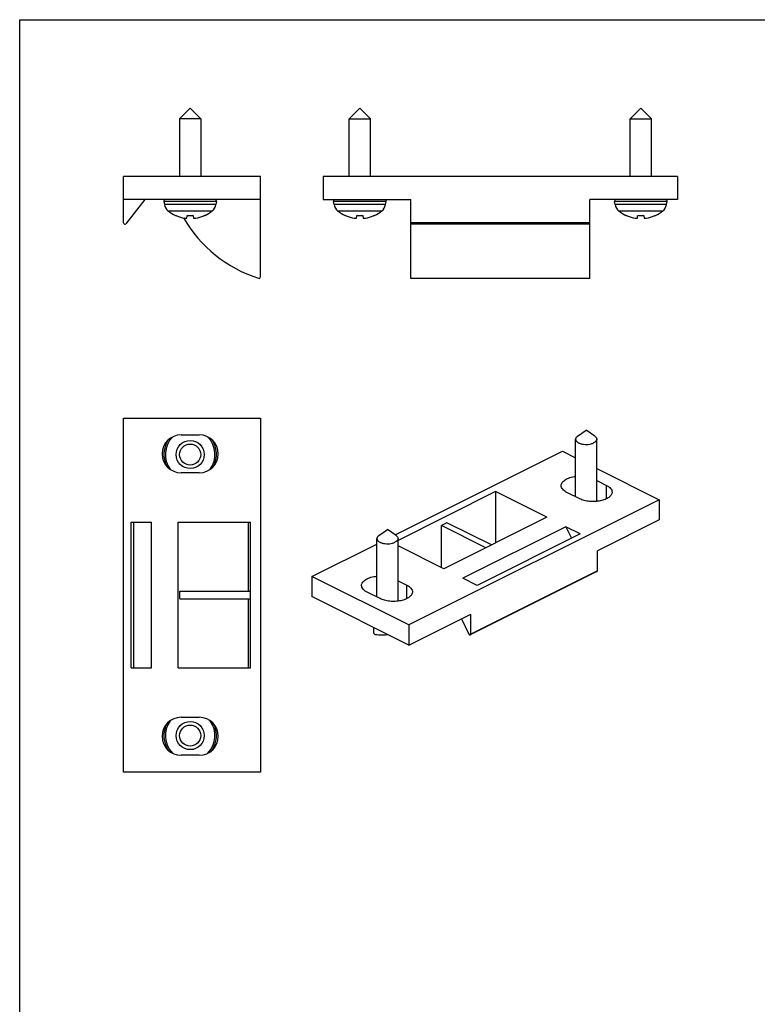
# Model space of a CAD drawing. Units: millimetres. Extents: x 0 to 210, y 0 to 297.
# Drawn here: x 0 to 105, y 157 to 297 of the extents above; entities that cross this region are included whole.
import ezdxf

# ---------------------------------------------------------------- set-up
doc = ezdxf.new("R2010")
doc.units = ezdxf.units.MM
doc.header["$LTSCALE"] = 19.36
doc.layers.get('0').update_dxf_attribs({"linetype": 'CONTINUOUS'})

msp = doc.modelspace()

# ---------------------------------------------------------------- linework, layer by layer
for p, q in [((0, 0), (0, 297)), ((0, 297), (210.01, 297)), ((24.27, 284.38), (22.77, 282.88)), ((24.27, 284.38), (25.77, 282.88)), ((46.92, 282.88), (48.42, 284.38)), ((49.92, 282.88), (48.42, 284.38)), ((86.92, 282.88), (88.42, 284.38)), ((89.92, 282.88), (88.42, 284.38)), ((22.77, 282.88), (22.77, 274.68)), ((25.77, 282.88), (22.77, 282.88)), ((25.77, 282.88), (25.77, 274.68)), ((46.92, 274.68), (46.92, 282.88)), ((46.92, 282.88), (49.92, 282.88)), ((49.92, 274.68), (49.92, 282.88)), ((86.92, 282.88), (89.92, 282.88)), ((86.92, 274.68), (86.92, 282.88)), ((89.92, 274.68), (89.92, 282.88)), ((14.77, 268.08), (14.77, 274.68)), ((34.27, 274.68), (14.77, 274.68)), ((34.27, 260.38), (34.27, 274.68)), ((43.22, 274.68), (43.22, 271.38)), ((93.62, 274.68), (43.22, 274.68)), ((93.62, 274.68), (93.62, 271.38)), ((34.27, 271.38), (14.77, 271.38)), ((17.8, 271.38), (15.13, 267.95)), ((20.53, 271.14), (20.61, 270.68)), ((28.01, 271.14), (27.93, 270.68)), ((43.22, 271.38), (55.67, 271.38)), ((44.76, 270.68), (44.68, 271.14)), ((52.07, 270.68), (52.15, 271.14)), ((55.67, 260.18), (55.67, 271.38)), ((93.62, 271.38), (81.17, 271.38)), ((81.17, 260.18), (81.17, 271.38)), ((84.76, 270.68), (84.68, 271.14)), ((92.07, 270.68), (92.15, 271.14)), ((22.16, 269.14), (22.16, 269.15)), ((23.78, 268.76), (23.82, 269.08)), ((24.71, 269.08), (24.76, 268.76)), ((26.38, 269.15), (26.38, 269.14)), ((46.3, 269.14), (46.31, 269.15)), ((47.93, 268.76), (47.97, 269.08)), ((48.86, 269.08), (48.9, 268.76)), ((50.52, 269.15), (50.53, 269.14)), ((86.3, 269.14), (86.31, 269.15)), ((87.93, 268.76), (87.97, 269.08)), ((88.86, 269.08), (88.9, 268.76)), ((90.52, 269.15), (90.53, 269.14)), ((81.17, 267.88), (55.67, 267.88)), ((81.17, 260.18), (55.67, 260.18)), ((14.77, 189.9), (14.77, 240.3)), ((14.77, 240.3), (34.27, 240.3)), ((34.27, 240.3), (34.27, 189.9)), ((79.42, 237.72), (80.64, 238.58)), ((81.87, 237.72), (80.64, 238.58)), ((22.97, 237.9), (25.57, 237.9)), ((79.14, 229.1), (79.14, 237.29)), ((82.14, 228.45), (82.14, 237.29)), ((53.46, 223.66), (77.25, 235.56)), ((77.25, 235.56), (79.14, 234.61)), ((82.14, 233.11), (91.04, 228.66)), ((25.57, 232.5), (22.97, 232.5)), ((82.14, 231.41), (83.54, 230.71)), ((67.75, 229.82), (53.86, 222.87)), ((91.04, 228.66), (55.4, 210.85)), ((67.75, 229.82), (67.75, 222.53)), ((75.05, 226.18), (67.75, 229.82)), ((79.72, 228.81), (77.88, 229.72)), ((82.14, 228.56), (82.32, 228.47)), ((91.04, 228.66), (91.04, 225.81)), ((75.05, 226.18), (60.37, 218.84)), ((91.04, 225.81), (82.23, 221.4)), ((15.87, 204.72), (15.87, 225.47)), ((15.87, 225.47), (18.76, 225.47)), ((18.76, 204.72), (18.76, 225.47)), ((22.56, 204.72), (22.56, 225.47)), ((22.56, 225.47), (32.87, 225.47)), ((32.87, 204.72), (32.87, 225.47)), ((51.13, 223.58), (52.36, 224.44)), ((53.58, 223.58), (52.36, 224.44)), ((60.81, 225.4), (60.03, 225.01)), ((60.03, 219.01), (60.03, 225.01)), ((66.37, 221.84), (60.03, 225.01)), ((67.15, 222.23), (60.81, 225.4)), ((77.73, 224.83), (63.06, 217.5)), ((79.78, 223.81), (77.73, 224.83)), ((77.73, 224.83), (78.53, 223.19)), ((50.86, 214.81), (50.86, 223.14)), ((53.86, 214.25), (53.86, 223.14)), ((79.78, 223.81), (65.1, 216.48)), ((41.61, 217.74), (50.86, 222.36)), ((60.37, 218.84), (53.86, 222.1)), ((82.23, 218.55), (82.23, 221.4)), ((41.61, 217.74), (41.61, 214.88)), ((55.4, 210.85), (41.61, 217.74)), ((65.1, 216.48), (63.06, 217.5)), ((82.18, 218.44), (64.15, 209.42)), ((53.86, 217.13), (55.12, 216.5)), ((22.82, 214.55), (22.82, 215.65)), ((22.82, 215.65), (32.87, 215.65)), ((22.82, 214.55), (32.87, 214.55)), ((55.4, 207.99), (41.61, 214.88)), ((51.3, 214.59), (49.46, 215.51)), ((50.85, 214.82), (50.85, 214.82)), ((53.86, 214.27), (53.89, 214.25)), ((55.4, 207.99), (64.2, 212.39)), ((62.89, 211.73), (63.95, 209.55)), ((64.2, 209.53), (64.2, 212.39)), ((50.41, 209.76), (50.41, 210.48)), ((55.4, 210.85), (55.4, 207.99)), ((15.87, 204.72), (18.76, 204.72)), ((22.56, 204.72), (32.87, 204.72)), ((22.97, 197.7), (25.57, 197.7)), ((25.57, 192.3), (22.97, 192.3)), ((34.27, 189.9), (14.77, 189.9))]:
    msp.add_line(p, q)
at = {"color": 9}
for p, q in [((28.01, 271.14), (20.53, 271.14)), ((27.93, 270.68), (20.61, 270.68)), ((52.15, 271.14), (44.68, 271.14)), ((52.07, 270.68), (44.76, 270.68)), ((92.15, 271.14), (84.68, 271.14)), ((92.07, 270.68), (84.76, 270.68)), ((27.38, 269.76), (21.16, 269.76)), ((51.53, 269.76), (45.3, 269.76)), ((91.53, 269.76), (85.3, 269.76)), ((81.17, 268.08), (55.67, 268.08)), ((81.17, 260.18), (55.67, 260.18)), ((83.54, 228.83), (83.54, 230.71)), ((16.23, 204.72), (16.23, 225.47)), ((32.59, 215.65), (32.59, 225.47)), ((82.23, 218.55), (64.2, 209.53)), ((55.12, 214.61), (55.12, 216.5)), ((32.59, 204.72), (32.59, 214.55))]:
    msp.add_line(p, q, dxfattribs=at)
for centre in [(24.27, 235.1), (24.27, 195.1)]:
    msp.add_circle(centre, 2, dxfattribs=at)
for centre in [(24.27, 235.1), (24.27, 195.1)]:
    msp.add_circle(centre, 1.5)
for centre, radius, start, end in [((20.73, 271.18), 0.2, 90, 190), ((22.09, 270.94), 1.5, 190, 231.4847), ((26.45, 270.94), 1.5, 308.5153, 350), ((27.81, 271.18), 0.2, 350, 90), ((44.87, 271.18), 0.2, 90, 190), ((46.24, 270.94), 1.5, 190, 231.4847), ((50.59, 270.94), 1.5, 308.5153, 350), ((51.96, 271.18), 0.2, 350, 90), ((84.87, 271.18), 0.2, 90, 190), ((86.24, 270.94), 1.5, 190, 231.4847), ((90.59, 270.94), 1.5, 308.5153, 350), ((91.96, 271.18), 0.2, 350, 90), ((24.27, 273.68), 5, 231.4847, 245.0316), ((24.27, 273.73), 5.03, 247.5489, 261.0337), ((24.27, 275.43), 6.29, 267.7012, 272.2988), ((24.27, 273.73), 5.03, 278.9663, 292.4511), ((24.27, 273.68), 5, 294.9684, 308.5153), ((48.42, 273.68), 5, 231.4847, 245.0316), ((48.41, 273.73), 5.03, 247.5489, 261.0337), ((48.42, 275.43), 6.29, 267.7007, 272.2993), ((48.42, 273.73), 5.03, 278.9663, 292.4511), ((48.42, 273.68), 5, 294.9684, 308.5153), ((88.42, 273.68), 5, 231.4847, 245.0316), ((88.41, 273.73), 5.03, 247.5489, 261.0337), ((88.42, 275.43), 6.29, 267.7007, 272.2993), ((88.42, 273.73), 5.03, 278.9663, 292.4511), ((88.42, 273.68), 5, 294.9684, 308.5153), ((14.97, 268.08), 0.2, 180, 322.0287), ((39.78, 278.29), 19, 210.0016, 252.3082), ((34.07, 260.38), 0.2, 252.3082, 0), ((22.97, 235.2), 2.7, 90, 270), ((24.27, 235.1), 3.74, 146.2824, 206.06), ((25.57, 235.2), 2.7, 270, 90), ((24.27, 235.1), 3.74, 333.94, 33.7176), ((79.76, 224.13), 5.04, 97.1562, 97.5746), ((51.35, 209.85), 5.11, 95.5474, 97.5689), ((22.97, 195), 2.7, 90, 270), ((25.57, 195), 2.7, 270, 90), ((24.27, 195.1), 3.74, 153.94, 213.7176), ((24.27, 195.1), 3.74, 326.2824, 26.06)]:
    msp.add_arc(centre, radius, start, end)
for centre, start, end in [((24.27, 235.1), 135.438, 216.2033), ((24.27, 235.1), 323.8032, 44.5667), ((24.27, 195.1), 143.8032, 224.5667), ((24.27, 195.1), 315.438, 36.2033)]:
    msp.add_arc(centre, 3.54, start, end, dxfattribs=at)
for points, knots in [([(22.16, 269.15), (22.16, 269.15), (22.16, 269.15), (22.17, 269.15), (22.17, 269.15), (22.18, 269.14), (22.19, 269.14), (22.2, 269.14), (22.22, 269.13), (22.25, 269.12), (22.28, 269.11), (22.31, 269.1), (22.33, 269.09), (22.35, 269.08)], [0, 0, 0, 0, 0.007904, 0.02437, 0.049895, 0.084423, 0.127585, 0.178916, 0.303984, 0.454454, 0.624642, 0.808681, 1, 1, 1, 1]), ([(23.82, 269.08), (23.82, 269.09), (23.83, 269.1), (23.84, 269.11), (23.86, 269.12), (23.88, 269.13), (23.91, 269.14), (23.96, 269.15), (23.99, 269.15), (24.02, 269.15)], [0, 0, 0, 0, 0.069435, 0.151046, 0.250415, 0.36948, 0.507379, 0.661455, 1, 1, 1, 1]), ([(24.52, 269.15), (24.55, 269.15), (24.58, 269.15), (24.63, 269.14), (24.65, 269.13), (24.68, 269.12), (24.7, 269.11), (24.71, 269.1), (24.71, 269.09), (24.71, 269.08)], [0, 0, 0, 0, 0.338545, 0.492621, 0.63052, 0.749585, 0.848954, 0.930565, 1, 1, 1, 1]), ([(26.19, 269.08), (26.2, 269.09), (26.23, 269.1), (26.26, 269.11), (26.29, 269.12), (26.32, 269.13), (26.34, 269.14), (26.35, 269.14), (26.36, 269.14), (26.36, 269.15), (26.37, 269.15), (26.37, 269.15), (26.37, 269.15), (26.38, 269.15)], [0, 0, 0, 0, 0.191319, 0.375358, 0.545546, 0.696016, 0.821084, 0.872415, 0.915577, 0.950105, 0.97563, 0.992096, 1, 1, 1, 1]), ([(46.31, 269.15), (46.31, 269.15), (46.31, 269.15), (46.31, 269.15), (46.32, 269.15), (46.33, 269.14), (46.33, 269.14), (46.35, 269.14), (46.37, 269.13), (46.39, 269.12), (46.42, 269.11), (46.46, 269.1), (46.48, 269.09), (46.49, 269.08)], [0, 0, 0, 0, 0.007904, 0.02437, 0.049895, 0.084423, 0.127585, 0.178916, 0.303984, 0.454454, 0.624642, 0.808681, 1, 1, 1, 1]), ([(47.97, 269.08), (47.97, 269.09), (47.97, 269.1), (47.99, 269.11), (48, 269.12), (48.03, 269.13), (48.06, 269.14), (48.1, 269.15), (48.14, 269.15), (48.16, 269.15)], [0, 0, 0, 0, 0.069435, 0.151046, 0.250415, 0.36948, 0.507379, 0.661455, 1, 1, 1, 1]), ([(48.67, 269.15), (48.69, 269.15), (48.73, 269.15), (48.77, 269.14), (48.8, 269.13), (48.83, 269.12), (48.84, 269.11), (48.86, 269.1), (48.86, 269.09), (48.86, 269.08)], [0, 0, 0, 0, 0.338545, 0.492621, 0.63052, 0.749585, 0.848954, 0.930565, 1, 1, 1, 1]), ([(50.34, 269.08), (50.35, 269.09), (50.37, 269.1), (50.41, 269.11), (50.44, 269.12), (50.46, 269.13), (50.48, 269.14), (50.5, 269.14), (50.5, 269.14), (50.51, 269.15), (50.52, 269.15), (50.52, 269.15), (50.52, 269.15), (50.52, 269.15)], [0, 0, 0, 0, 0.191319, 0.375358, 0.545546, 0.696016, 0.821084, 0.872415, 0.915577, 0.950105, 0.97563, 0.992096, 1, 1, 1, 1]), ([(86.31, 269.15), (86.31, 269.15), (86.31, 269.15), (86.31, 269.15), (86.32, 269.15), (86.33, 269.14), (86.33, 269.14), (86.35, 269.14), (86.37, 269.13), (86.39, 269.12), (86.42, 269.11), (86.46, 269.1), (86.48, 269.09), (86.49, 269.08)], [0, 0, 0, 0, 0.007904, 0.02437, 0.049895, 0.084423, 0.127585, 0.178916, 0.303984, 0.454454, 0.624642, 0.808681, 1, 1, 1, 1]), ([(87.97, 269.08), (87.97, 269.09), (87.97, 269.1), (87.99, 269.11), (88, 269.12), (88.03, 269.13), (88.06, 269.14), (88.1, 269.15), (88.14, 269.15), (88.16, 269.15)], [0, 0, 0, 0, 0.069435, 0.151046, 0.250415, 0.36948, 0.507379, 0.661455, 1, 1, 1, 1]), ([(88.67, 269.15), (88.69, 269.15), (88.73, 269.15), (88.77, 269.14), (88.8, 269.13), (88.83, 269.12), (88.84, 269.11), (88.86, 269.1), (88.86, 269.09), (88.86, 269.08)], [0, 0, 0, 0, 0.338545, 0.492621, 0.63052, 0.749585, 0.848954, 0.930565, 1, 1, 1, 1]), ([(90.34, 269.08), (90.35, 269.09), (90.37, 269.1), (90.41, 269.11), (90.44, 269.12), (90.46, 269.13), (90.48, 269.14), (90.5, 269.14), (90.5, 269.14), (90.51, 269.15), (90.52, 269.15), (90.52, 269.15), (90.52, 269.15), (90.52, 269.15)], [0, 0, 0, 0, 0.191319, 0.375358, 0.545546, 0.696016, 0.821084, 0.872415, 0.915577, 0.950105, 0.97563, 0.992096, 1, 1, 1, 1]), ([(23.48, 268.76), (23.52, 268.76), (23.57, 268.75), (23.64, 268.74), (23.69, 268.74), (23.72, 268.74), (23.74, 268.75), (23.76, 268.75), (23.77, 268.75), (23.77, 268.75), (23.78, 268.76), (23.78, 268.76)], [0, 0, 0, 0, 0.372889, 0.541034, 0.688743, 0.810834, 0.861025, 0.903506, 0.938155, 0.965143, 1, 1, 1, 1]), ([(24.76, 268.76), (24.76, 268.76), (24.76, 268.75), (24.77, 268.75), (24.78, 268.75), (24.8, 268.75), (24.82, 268.74), (24.85, 268.74), (24.89, 268.74), (24.96, 268.75), (25.02, 268.76), (25.05, 268.76)], [0, 0, 0, 0, 0.034857, 0.061845, 0.096494, 0.138975, 0.189166, 0.311257, 0.458966, 0.627111, 1, 1, 1, 1]), ([(47.63, 268.76), (47.67, 268.76), (47.72, 268.75), (47.79, 268.74), (47.83, 268.74), (47.87, 268.74), (47.89, 268.75), (47.9, 268.75), (47.91, 268.75), (47.92, 268.75), (47.93, 268.76), (47.93, 268.76)], [0, 0, 0, 0, 0.372889, 0.541034, 0.688743, 0.810834, 0.861025, 0.903506, 0.938155, 0.965143, 1, 1, 1, 1]), ([(48.9, 268.76), (48.9, 268.76), (48.91, 268.75), (48.92, 268.75), (48.93, 268.75), (48.94, 268.75), (48.96, 268.74), (49, 268.74), (49.04, 268.74), (49.11, 268.75), (49.16, 268.76), (49.2, 268.76)], [0, 0, 0, 0, 0.034857, 0.061845, 0.096494, 0.138975, 0.189166, 0.311257, 0.458966, 0.627111, 1, 1, 1, 1]), ([(87.63, 268.76), (87.67, 268.76), (87.72, 268.75), (87.79, 268.74), (87.83, 268.74), (87.87, 268.74), (87.89, 268.75), (87.9, 268.75), (87.91, 268.75), (87.92, 268.75), (87.93, 268.76), (87.93, 268.76)], [0, 0, 0, 0, 0.372889, 0.541034, 0.688743, 0.810834, 0.861025, 0.903506, 0.938155, 0.965143, 1, 1, 1, 1]), ([(88.9, 268.76), (88.9, 268.76), (88.91, 268.75), (88.92, 268.75), (88.93, 268.75), (88.94, 268.75), (88.96, 268.74), (89, 268.74), (89.04, 268.74), (89.11, 268.75), (89.16, 268.76), (89.2, 268.76)], [0, 0, 0, 0, 0.034857, 0.061845, 0.096494, 0.138975, 0.189166, 0.311257, 0.458966, 0.627111, 1, 1, 1, 1]), ([(79.42, 237.72), (79.38, 237.69), (79.3, 237.63), (79.21, 237.52), (79.15, 237.41), (79.14, 237.32), (79.14, 237.29)], [0, 0, 0, 0, 0.289916, 0.548312, 0.7814, 1, 1, 1, 1]), ([(79.14, 237.29), (79.14, 237.25), (79.15, 237.17), (79.2, 237.06), (79.29, 236.96), (79.4, 236.86), (79.53, 236.78), (79.69, 236.7), (79.87, 236.64), (80.14, 236.57), (80.5, 236.53), (80.93, 236.54), (81.28, 236.6), (81.53, 236.68), (81.65, 236.73), (81.7, 236.76)], [0, 0, 0, 0, 0.038279, 0.078893, 0.123639, 0.173569, 0.229059, 0.289975, 0.355805, 0.425756, 0.573842, 0.725184, 0.870064, 0.937388, 1, 1, 1, 1]), ([(82.14, 237.29), (82.14, 237.26), (82.14, 237.21), (82.11, 237.11), (82.05, 237.01), (81.96, 236.93), (81.86, 236.84), (81.77, 236.79), (81.7, 236.76)], [0, 0, 0, 0, 0.102175, 0.20722, 0.43484, 0.561508, 0.697861, 1, 1, 1, 1]), ([(81.87, 237.72), (81.91, 237.69), (81.98, 237.63), (82.07, 237.52), (82.13, 237.41), (82.14, 237.32), (82.14, 237.29)], [0, 0, 0, 0, 0.289859, 0.548306, 0.781391, 1, 1, 1, 1]), ([(77.09, 230.68), (77.09, 230.75), (77.12, 230.91), (77.24, 231.13), (77.42, 231.34), (77.67, 231.52), (77.97, 231.69), (78.46, 231.87), (78.86, 231.95), (79.14, 231.99)], [0, 0, 0, 0, 0.086561, 0.179687, 0.284124, 0.402216, 0.534395, 0.679601, 1, 1, 1, 1]), ([(77.88, 229.72), (77.77, 229.78), (77.56, 229.91), (77.3, 230.14), (77.13, 230.4), (77.09, 230.59), (77.09, 230.68)], [0, 0, 0, 0, 0.302398, 0.565537, 0.793432, 1, 1, 1, 1]), ([(83.54, 230.71), (83.66, 230.66), (83.87, 230.53), (84.13, 230.3), (84.29, 230.04), (84.33, 229.85), (84.33, 229.76)], [0, 0, 0, 0, 0.302398, 0.565537, 0.793432, 1, 1, 1, 1]), ([(84.33, 229.76), (84.33, 229.69), (84.31, 229.56), (84.22, 229.36), (84.07, 229.17), (83.79, 228.93), (83.32, 228.68), (82.65, 228.49), (81.89, 228.4), (81.11, 228.42), (80.38, 228.54), (79.93, 228.7), (79.72, 228.81)], [0, 0, 0, 0, 0.0383, 0.078937, 0.123707, 0.173661, 0.289902, 0.425611, 0.573776, 0.725201, 0.870162, 1, 1, 1, 1]), ([(51.13, 223.58), (51.09, 223.55), (51.02, 223.49), (50.93, 223.38), (50.87, 223.26), (50.86, 223.18), (50.86, 223.14)], [0, 0, 0, 0, 0.289916, 0.548312, 0.7814, 1, 1, 1, 1]), ([(50.86, 223.14), (50.86, 223.11), (50.87, 223.03), (50.92, 222.92), (51, 222.82), (51.11, 222.72), (51.25, 222.63), (51.41, 222.56), (51.59, 222.5), (51.86, 222.43), (52.21, 222.39), (52.64, 222.4), (52.99, 222.46), (53.25, 222.54), (53.36, 222.59), (53.42, 222.61)], [0, 0, 0, 0, 0.038279, 0.078893, 0.123639, 0.173569, 0.229059, 0.289975, 0.355805, 0.425756, 0.573842, 0.725184, 0.870064, 0.937388, 1, 1, 1, 1]), ([(53.86, 223.14), (53.86, 223.12), (53.85, 223.07), (53.82, 222.97), (53.76, 222.87), (53.68, 222.79), (53.57, 222.7), (53.48, 222.65), (53.42, 222.61)], [0, 0, 0, 0, 0.102175, 0.20722, 0.43484, 0.561508, 0.697861, 1, 1, 1, 1]), ([(53.58, 223.58), (53.62, 223.55), (53.7, 223.49), (53.79, 223.38), (53.84, 223.26), (53.86, 223.18), (53.86, 223.14)], [0, 0, 0, 0, 0.289859, 0.548306, 0.781391, 1, 1, 1, 1]), ([(48.67, 216.47), (48.67, 216.54), (48.7, 216.71), (48.82, 216.94), (49.02, 217.15), (49.29, 217.34), (49.62, 217.5), (50.14, 217.69), (50.56, 217.76), (50.85, 217.79)], [0, 0, 0, 0, 0.08547, 0.177919, 0.282264, 0.400772, 0.533649, 0.679558, 1, 1, 1, 1]), ([(82.18, 218.44), (82.2, 218.45), (82.23, 218.48), (82.23, 218.52), (82.23, 218.55)], [0, 0, 0, 0, 0.448717, 1, 1, 1, 1]), ([(49.46, 215.51), (49.34, 215.57), (49.13, 215.7), (48.87, 215.93), (48.71, 216.19), (48.67, 216.38), (48.67, 216.47)], [0, 0, 0, 0, 0.302398, 0.565537, 0.793432, 1, 1, 1, 1]), ([(55.12, 216.5), (55.23, 216.44), (55.44, 216.32), (55.7, 216.09), (55.87, 215.83), (55.91, 215.64), (55.91, 215.55)], [0, 0, 0, 0, 0.302398, 0.565537, 0.793432, 1, 1, 1, 1]), ([(55.91, 215.55), (55.91, 215.48), (55.89, 215.34), (55.79, 215.14), (55.65, 214.96), (55.37, 214.72), (54.89, 214.47), (54.22, 214.28), (53.47, 214.18), (52.69, 214.2), (51.95, 214.33), (51.5, 214.49), (51.3, 214.59)], [0, 0, 0, 0, 0.0383, 0.078937, 0.123707, 0.173661, 0.289902, 0.425611, 0.573776, 0.725201, 0.870162, 1, 1, 1, 1]), ([(50.6, 209.5), (50.57, 209.5), (50.52, 209.53), (50.47, 209.59), (50.43, 209.67), (50.41, 209.73), (50.41, 209.76)], [0, 0, 0, 0, 0.209953, 0.46572, 0.741238, 1, 1, 1, 1]), ([(50.6, 209.5), (50.75, 209.48), (51.35, 209.43), (51.95, 209.44), (52.4, 209.48)], [0, 0, 0, 0, 0.255776, 1, 1, 1, 1]), ([(63.95, 209.55), (63.96, 209.53), (63.99, 209.48), (64.04, 209.44), (64.1, 209.41), (64.13, 209.42), (64.15, 209.42)], [0, 0, 0, 0, 0.301548, 0.576973, 0.8074, 1, 1, 1, 1]), ([(64.15, 209.42), (64.17, 209.43), (64.2, 209.47), (64.2, 209.51), (64.2, 209.53)], [0, 0, 0, 0, 0.448717, 1, 1, 1, 1])]:
    msp.add_open_spline(points, degree=3, knots=knots)

doc.saveas('drawing.dxf')
